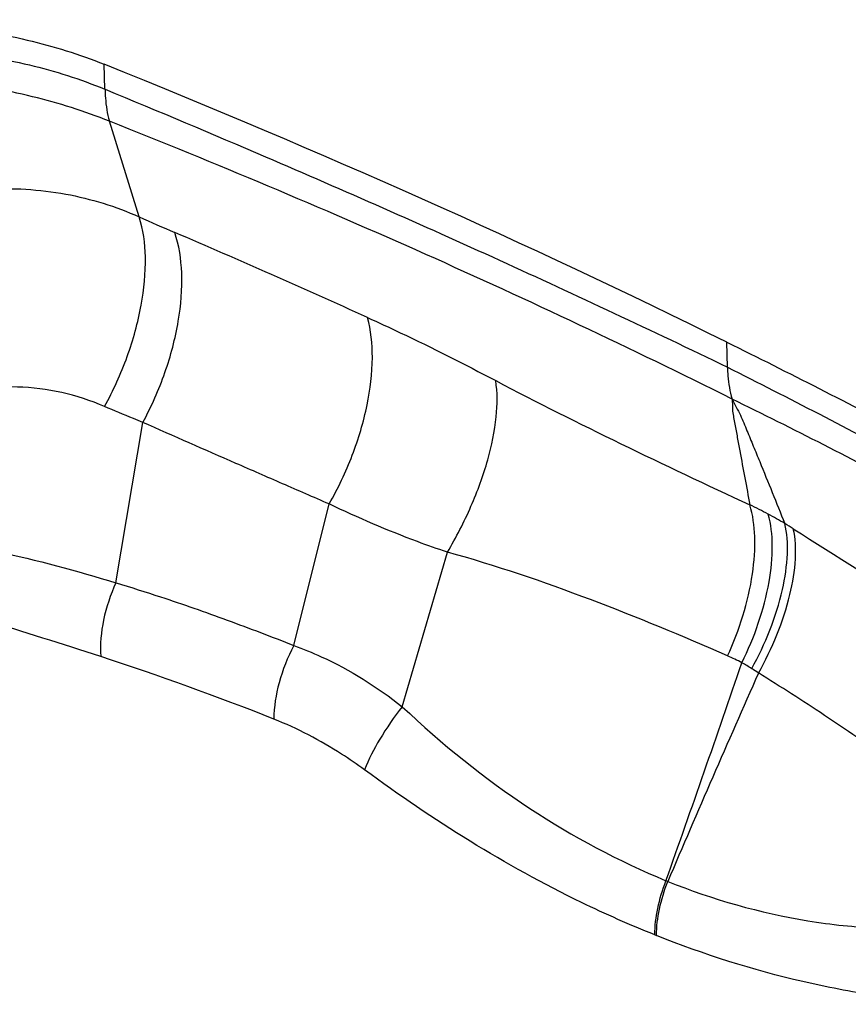
# Model space of a CAD drawing. Units: millimetres. Extents: x 0 to 841, y 0 to 594.
# Drawn here: x 218 to 220, y 186 to 189 of the extents above; entities that cross this region are included whole.
import ezdxf

# ---------------------------------------------------------------- set-up
doc = ezdxf.new("R2010")
doc.units = ezdxf.units.MM
doc.header["$LTSCALE"] = 46.255
doc.layers.add('607087453-000_CL', color=7, linetype='CONTINUOUS')

msp = doc.modelspace()

# ---------------------------------------------------------------- linework, layer by layer
at = {"layer": '607087453-000_CL', "color": 9, "linetype": 'CONTINUOUS'}
for p, q in [((218.1644, 188.9206), (218.1631, 188.991)), ((218.2621, 188.5579), (218.1777, 188.8296)), ((219.9321, 188.1316), (219.9308, 188.2023)), ((218.1963, 187.5193), (218.2726, 187.9748)), ((218.701, 187.3412), (218.8014, 187.7434)), ((219.0089, 187.1679), (219.1372, 187.6064)), ((219.7576, 186.6742), (219.7626, 186.6719)), ((219.7261, 186.5203), (219.7306, 186.5185))]:
    msp.add_line(p, q, dxfattribs=at)
for centre, radius, start, end in [((221.9469, 196.856), 9.0794, 246.05636, 246.75243), ((206.2166, 160.2381), 30.7743, 65.63935, 66.75264), ((219.3907, 186.4793), 1.399, 61.987, 64.3685), ((219.5192, 186.7211), 1.1252, 59.2403, 61.98), ((218.0053, 184.3333), 3.9521, 57.6676, 58.0853), ((215.5853, 179.4317), 8.2864, 68.33442, 71.9488), ((161.0822, 207.4616), 62.2489, 340.491746, 341.094753), ((219.5632, 186.4764), 0.9135, 63.3367, 66.1467), ((219.7321, 186.8629), 0.4927, 56.9236, 60.7228), ((269.0367, 165.5728), 53.6014, 156.13002, 156.81937), ((218.833, 185.4812), 2.1413, 56.3303, 56.94)]:
    msp.add_arc(centre, radius, start, end, dxfattribs=at)
at = {"layer": '607087453-000_CL', "color": 7, "linetype": 'CONTINUOUS'}
msp.add_ellipse((205.325, 178.9244), major_axis=(22.1556, -0.1138), ratio=0.559986, start_param=0.853873, end_param=0.955622, dxfattribs=at)
for points, knots in [([(217.2085, 189.0904), (217.3723, 189.1145), (217.6222, 189.1192), (217.9412, 189.0662), (218.0922, 189.0195), (218.1631, 188.991)], [0, 0, 0, 0, 0.512573, 0.763546, 1, 1, 1, 1]), ([(219.9308, 188.2023), (220.1056, 188.1158), (220.7837, 187.7698), (221.4443, 187.3891), (221.9219, 187.0849)], [0, 0, 0, 0, 0.256194, 1, 1, 1, 1])]:
    msp.add_open_spline(points, degree=3, knots=knots, dxfattribs=at)
at = {"layer": '607087453-000_CL', "color": 9, "linetype": 'CONTINUOUS'}
for points, knots in [([(217.2242, 189.0002), (217.3044, 189.0148), (217.4678, 189.0331), (217.712, 189.0323), (217.9471, 188.9963), (218.0952, 188.9492), (218.1644, 188.9206)], [0, 0, 0, 0, 0.256179, 0.514562, 0.76484, 1, 1, 1, 1]), ([(218.1777, 188.8296), (218.1069, 188.858), (217.956, 188.9052), (217.6381, 188.962), (217.3888, 188.9636), (217.2249, 188.9449)], [0, 0, 0, 0, 0.236366, 0.488215, 1, 1, 1, 1]), ([(218.1655, 188.9202), (218.1656, 188.9119), (218.1667, 188.8815), (218.1713, 188.851), (218.1777, 188.8297)], [0, 0, 0, 0, 0.271089, 1, 1, 1, 1]), ([(218.1655, 188.9202), (218.3176, 188.8574), (218.6926, 188.6995), (219.2828, 188.4392), (219.7177, 188.2351), (219.9321, 188.1316)], [0, 0, 0, 0, 0.255127, 0.630846, 1, 1, 1, 1]), ([(219.9453, 188.0411), (219.6583, 188.184), (219.0747, 188.4599), (218.4793, 188.7096), (218.1777, 188.8297)], [0, 0, 0, 0, 0.496861, 1, 1, 1, 1]), ([(217.3832, 188.5239), (217.4524, 188.5544), (217.5971, 188.6066), (217.8246, 188.6452), (218.0524, 188.6324), (218.1958, 188.5876), (218.2621, 188.5579)], [0, 0, 0, 0, 0.250635, 0.50768, 0.759229, 1, 1, 1, 1]), ([(218.164, 188.0198), (218.1891, 188.0652), (218.2314, 188.159), (218.2711, 188.3023), (218.2846, 188.4367), (218.274, 188.5215), (218.2621, 188.5579)], [0, 0, 0, 0, 0.278323, 0.549428, 0.79451, 1, 1, 1, 1]), ([(218.2726, 187.9748), (218.2972, 188.0201), (218.3386, 188.1137), (218.3766, 188.2571), (218.3879, 188.3921), (218.3757, 188.4771), (218.3632, 188.5138)], [0, 0, 0, 0, 0.276621, 0.546692, 0.792163, 1, 1, 1, 1]), ([(218.8014, 187.7434), (218.8268, 187.7876), (218.8701, 187.8789), (218.9122, 188.0191), (218.9286, 188.1516), (218.9206, 188.2357), (218.9103, 188.2724)], [0, 0, 0, 0, 0.277122, 0.547411, 0.792791, 1, 1, 1, 1]), ([(218.9103, 188.2724), (218.9415, 188.2583), (219.0642, 188.2014), (219.1849, 188.1404), (219.2742, 188.0933)], [0, 0, 0, 0, 0.253046, 1, 1, 1, 1]), ([(219.9321, 188.1315), (219.9323, 188.1233), (219.9337, 188.0928), (219.9387, 188.0624), (219.9453, 188.0411)], [0, 0, 0, 0, 0.270668, 1, 1, 1, 1]), ([(219.9321, 188.1315), (220.1058, 188.0437), (220.4489, 187.8669), (220.9532, 187.593), (221.4422, 187.3131), (221.7601, 187.1198), (221.9168, 187.0231)], [0, 0, 0, 0, 0.256756, 0.509135, 0.757117, 1, 1, 1, 1]), ([(218.164, 188.0197), (218.1248, 188.0367), (218.0435, 188.0632), (217.8693, 188.0847), (217.7362, 188.0647), (217.6495, 188.0415)], [0, 0, 0, 0, 0.244502, 0.486529, 1, 1, 1, 1]), ([(219.1372, 187.6064), (219.1622, 187.6484), (219.206, 187.7336), (219.2533, 187.8628), (219.2785, 187.9829), (219.2797, 188.0596), (219.2742, 188.0933)], [0, 0, 0, 0, 0.285059, 0.55811, 0.800894, 1, 1, 1, 1]), ([(219.2742, 188.0933), (219.3916, 188.0314), (219.6312, 187.9119), (219.8733, 187.7975), (219.9958, 187.7406)], [0, 0, 0, 0, 0.495345, 1, 1, 1, 1]), ([(221.9372, 186.9221), (221.7804, 187.0237), (221.4602, 187.2213), (220.9681, 187.5053), (220.463, 187.7805), (220.1193, 187.9555), (219.9453, 188.0411)], [0, 0, 0, 0, 0.245188, 0.493769, 0.745558, 1, 1, 1, 1]), ([(219.9454, 188.041), (219.9458, 188.0353), (219.9463, 188.0238), (219.9463, 188.0061), (219.9497, 187.9881), (219.9543, 187.963), (219.9601, 187.9315), (219.9695, 187.8808), (219.9814, 187.8171), (219.991, 187.7662), (219.9958, 187.7406)], [0, 0, 0, 0, 0.056564, 0.112632, 0.173855, 0.236812, 0.363024, 0.489642, 0.744061, 1, 1, 1, 1]), ([(219.9454, 188.041), (219.9529, 188.0256), (219.9692, 187.9967), (219.9873, 187.9513), (220.0056, 187.9074), (220.0415, 187.8197), (220.0712, 187.7466), (220.0946, 187.688)], [0, 0, 0, 0, 0.134072, 0.258881, 0.38247, 0.506031, 1, 1, 1, 1]), ([(218.2726, 187.9748), (218.2636, 187.9784), (218.2272, 187.9929), (218.1911, 188.0081), (218.1641, 188.0198)], [0, 0, 0, 0, 0.246997, 1, 1, 1, 1]), ([(218.8013, 187.7432), (218.7572, 187.7623), (218.669, 187.8008), (218.4926, 187.8776), (218.3605, 187.9357), (218.2725, 187.9747)], [0, 0, 0, 0, 0.249905, 0.49996, 1, 1, 1, 1]), ([(219.1372, 187.6064), (219.1087, 187.6159), (218.9947, 187.656), (218.8834, 187.7041), (218.8014, 187.7434)], [0, 0, 0, 0, 0.247916, 1, 1, 1, 1]), ([(219.9326, 187.3118), (219.966, 187.3858), (220.0023, 187.4988), (220.0131, 187.6457), (220.0045, 187.7116), (219.9958, 187.7406)], [0, 0, 0, 0, 0.553022, 0.79416, 1, 1, 1, 1]), ([(219.9731, 187.2927), (220.0089, 187.3649), (220.0478, 187.4759), (220.0628, 187.6207), (220.056, 187.6859), (220.0477, 187.7144)], [0, 0, 0, 0, 0.554901, 0.795552, 1, 1, 1, 1]), ([(220.0011, 187.2758), (220.0397, 187.3461), (220.0834, 187.4541), (220.1053, 187.5961), (220.1016, 187.6601), (220.0946, 187.688)], [0, 0, 0, 0, 0.559605, 0.799115, 1, 1, 1, 1]), ([(217.5151, 187.6614), (217.5726, 187.6571), (217.6874, 187.6427), (217.9157, 187.5992), (218.0847, 187.5537), (218.1963, 187.5193)], [0, 0, 0, 0, 0.247983, 0.49726, 1, 1, 1, 1]), ([(220.0201, 187.2633), (220.0592, 187.3331), (220.104, 187.4403), (220.1279, 187.5813), (220.1255, 187.6449), (220.119, 187.6726)], [0, 0, 0, 0, 0.561131, 0.800375, 1, 1, 1, 1]), ([(220.119, 187.6727), (220.241, 187.5954), (220.421, 187.4827), (220.6548, 187.3425), (220.7661, 187.279), (220.8192, 187.2506)], [0, 0, 0, 0, 0.52981, 0.779108, 1, 1, 1, 1]), ([(219.9326, 187.3118), (219.8044, 187.3685), (219.5429, 187.4766), (219.2749, 187.5686), (219.1372, 187.6064)], [0, 0, 0, 0, 0.495379, 1, 1, 1, 1]), ([(218.1529, 187.3103), (218.0434, 187.3458), (217.8247, 187.4141), (217.6052, 187.48), (217.4966, 187.5146)], [0, 0, 0, 0, 0.502397, 1, 1, 1, 1]), ([(218.1963, 187.5193), (218.1805, 187.4858), (218.1577, 187.4172), (218.1506, 187.3448), (218.1529, 187.3103)], [0, 0, 0, 0, 0.517171, 1, 1, 1, 1]), ([(218.1964, 187.5194), (218.2386, 187.5065), (218.3444, 187.4734), (218.5128, 187.4142), (218.6383, 187.3665), (218.7011, 187.3413)], [0, 0, 0, 0, 0.247583, 0.621124, 1, 1, 1, 1]), ([(218.701, 187.3412), (218.6834, 187.3079), (218.6565, 187.24), (218.6445, 187.1675), (218.6445, 187.1328)], [0, 0, 0, 0, 0.520601, 1, 1, 1, 1]), ([(218.701, 187.3412), (218.7275, 187.3319), (218.8371, 187.2875), (218.9383, 187.2238), (219.0089, 187.1679)], [0, 0, 0, 0, 0.237867, 1, 1, 1, 1]), ([(220.7175, 186.7464), (220.6693, 186.7967), (220.5616, 186.89), (220.3893, 187.0198), (220.2076, 187.1445), (220.0832, 187.2243), (220.0202, 187.2635)], [0, 0, 0, 0, 0.240072, 0.490071, 0.7441, 1, 1, 1, 1]), ([(219.0089, 187.1679), (218.9857, 187.1385), (218.9459, 187.081), (218.9135, 187.0186), (218.9021, 186.9883)], [0, 0, 0, 0, 0.536283, 1, 1, 1, 1]), ([(219.0089, 187.1679), (219.121, 187.0617), (219.3563, 186.8726), (219.6227, 186.7295), (219.7576, 186.6741)], [0, 0, 0, 0, 0.514283, 1, 1, 1, 1]), ([(218.9021, 186.9883), (218.8807, 187.004), (218.7994, 187.0598), (218.7114, 187.1062), (218.6445, 187.1328)], [0, 0, 0, 0, 0.269591, 1, 1, 1, 1]), ([(219.7261, 186.5203), (219.6556, 186.5483), (219.366, 186.6763), (219.0961, 186.846), (218.9021, 186.9883)], [0, 0, 0, 0, 0.239688, 1, 1, 1, 1]), ([(219.726, 186.5204), (219.726, 186.5454), (219.7325, 186.5979), (219.7476, 186.6485), (219.7576, 186.6741)], [0, 0, 0, 0, 0.476886, 1, 1, 1, 1]), ([(219.7306, 186.5185), (219.7307, 186.5435), (219.7373, 186.596), (219.7527, 186.6464), (219.7627, 186.672)], [0, 0, 0, 0, 0.476672, 1, 1, 1, 1]), ([(219.7627, 186.672), (219.8906, 186.621), (220.0896, 186.5635), (220.3618, 186.5355), (220.4975, 186.5382), (220.5655, 186.5427)], [0, 0, 0, 0, 0.504214, 0.75045, 1, 1, 1, 1]), ([(220.5549, 186.3232), (220.4868, 186.3297), (220.3495, 186.3461), (220.0711, 186.3992), (219.8652, 186.4645), (219.7306, 186.5185)], [0, 0, 0, 0, 0.241491, 0.487728, 1, 1, 1, 1])]:
    msp.add_open_spline(points, degree=3, knots=knots, dxfattribs=at)

doc.saveas('drawing.dxf')
